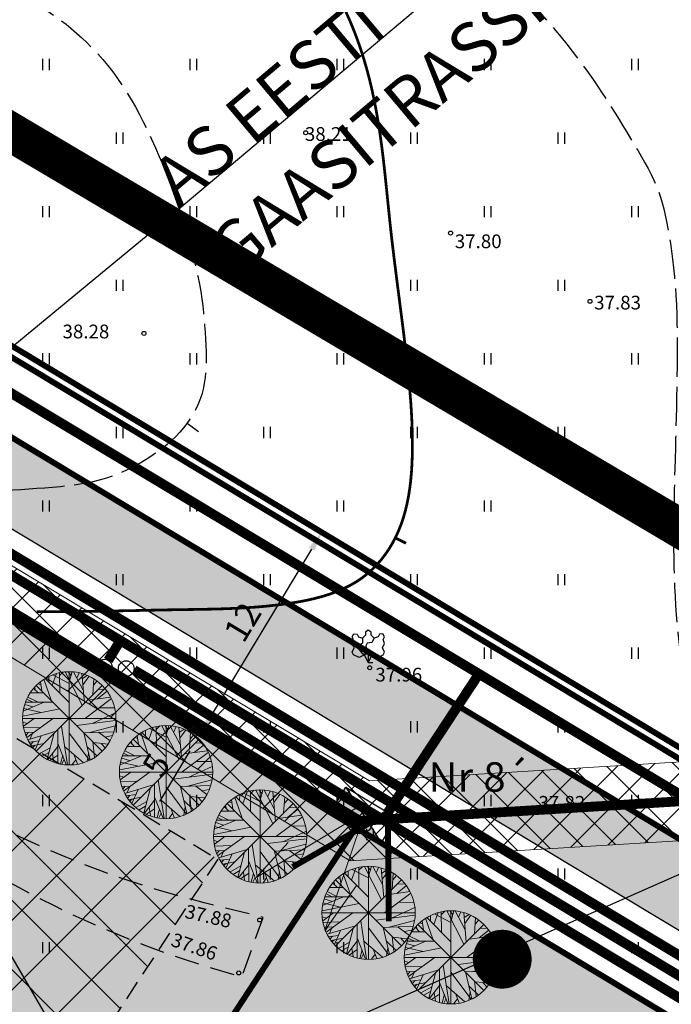
# Model space of a CAD drawing. Extents: x 553846 to 554148, y 6581677 to 6582007.
# Drawn here: x 553956 to 553989, y 6581885 to 6581935 of the extents above; entities that cross this region are included whole.
import ezdxf
from ezdxf.enums import TextEntityAlignment as Align

# ---------------------------------------------------------------- set-up
doc = ezdxf.new("R2010")
doc.units = 0
doc.header["$MEASUREMENT"] = 0
doc.header["$PDMODE"] = 32
doc.header["$PDSIZE"] = 0.2
for name, pattern in [('ACAD_ISO06W100', [36, 24, -3, 0, -3, 0, -3, 0, -3]), ('DASHEDX2', [1.5, 1, -0.5]), ('DASHEDX5', [1.875, 1.25, -0.625]), ('DIVIDE', [1.25, 0.5, -0.25, 0, -0.25, 0, -0.25]), ('VARJUALUNE', [2.5, 2, -0.5])]:
    doc.linetypes.add(name, pattern=pattern)
doc.layers.get('0').update_dxf_attribs({"linetype": 'CONTINUOUS'})
doc.layers.get('Defpoints').update_dxf_attribs({"linetype": 'CONTINUOUS'})
for name, color, linetype, lineweight in [('-0-HOO', 7, 'CONTINUOUS', 0), ('K-ha-murukivi2', 92, 'CONTINUOUS', 5), ('KRUNDI PIIR', 1, 'CONTINUOUS', 70), ('PLANEERITAVAALAPIIR', 250, 'ACAD_ISO06W100', 80)]:
    doc.layers.add(name, color=color, linetype=linetype, lineweight=lineweight)
for name, color, linetype in [('-K1', 190, 'CONTINUOUS'), ('-VI', 172, 'CONTINUOUS'), ('0-mõõt', 7, 'CONTINUOUS'), ('0-TEEHATCH', 7, 'CONTINUOUS'), ('0elamumaa', 2, 'CONTINUOUS'), ('_Tee', 253, 'CONTINUOUS'), ('A4VS', 7, 'CONTINUOUS'), ('ASFBET', 7, 'DASHEDX5'), ('ehkeeluviirutus', 177, 'DASHEDX2'), ('ELEKTRIKILP', 5, 'CONTINUOUS'), ('HALJASTUS', 3, 'CONTINUOUS'), ('HORISONTAALID', 250, 'CONTINUOUS'), ('K-PR-elekter', 5, 'W1_KPR-lüh'), ('KINNISTU', 46, 'CONTINUOUS'), ('KORGUSED', 250, 'CONTINUOUS'), ('KRUNDIPIIR', 1, 'CONTINUOUS'), ('MÕÕDUD', 7, 'CONTINUOUS'), ('PIIRID', 36, 'CONTINUOUS'), ('PROJDRENAAZ', 3, 'PRDRENAAZ'), ('PUUD', 7, 'CONTINUOUS'), ('SERVITUUT', 24, 'CONTINUOUS'), ('STRASS', 6, 'CONTINUOUS'), ('veka Ks', 1, 'KANALISATSIOON_sadevesi')]:
    doc.layers.add(name, color=color, linetype=linetype)
doc.styles.add('ARIAL', font='ARIAL.TTF')
doc.styles.add('KPR-jooned', font='romand.shx')
doc.styles.add('ROMANC', font='ARIAL.TTF', dxfattribs={"height": 0.7})
doc.styles.add('S', font='simplex', dxfattribs={"width": 0.8})
doc.styles.add('SS', font='swisse.ttf', dxfattribs={"width": 0.8})
doc.styles.get("Standard").update_dxf_attribs({"font": 'ARIAL.TTF'})
doc.styles.add('style1', font='swiss.ttf', dxfattribs={"width": 0.8})
doc.linetypes.add('KANAL1', pattern='A,20,-5.08,["K1",S,S=2.54,R=0,X=-2.54,Y=-1.27],-5.08', length=30.16)
doc.linetypes.add('KANALISATSIOON_sadevesi', pattern='A,12.7,-5.08,["Ks",ARIAL,S=2.54,R=0,X=-2.54,Y=-1.27],-5.08', length=22.86)
doc.linetypes.add('PRDRENAAZ', pattern='A,10,-0.3,["D1",ROMANC,S=1,R=0,X=0,Y=-0.5],-3', length=13.3)
doc.linetypes.add('SIDE_LINE', pattern='A,0.9,-0.2,["/",SS,S=0.1,R=0,X=-0.1,Y=-0.05],-0.1', length=1.2)
doc.linetypes.add('TRACKS', pattern='A,0.15,[130,ltypeshp.shx,S=0.25,R=0,X=0,Y=0],0.15', length=0.3)
doc.linetypes.add('VESI', pattern='A,20,-5.08,["V1",S,S=2.54,R=0,X=-2.54,Y=-1.27],-5.08', length=30.16)
doc.linetypes.add('W1_KPR-lüh', pattern='A,4,-1.25,["W1",KPR-jooned,S=1,R=0,X=-0.95,Y=-0.5],-1.25', length=6.5)
doc.dimstyles.new('Mõõt', dxfattribs={"dimscale": 0.5, "dimtxt": 2.5, "dimasz": 2, "dimexe": 1.25, "dimexo": 0.625, "dimtad": 1, "dimdec": 0, "dimtxsty": 'style1', "dimcen": 2.5, "dimse1": 1, "dimse2": 1, "dimadec": 0, "dimazin": 0, "dimtfac": 1, "dimtdec": 0, "dimtmove": 0, "dimatfit": 3, "dimfxl": 1, "dimarcsym": 0})

# ---------------------------------------------------------------- blocks, each defined once
blk = doc.blocks.new('HEIN')
at = {"linetype": 'Continuous'}
for p, q in [((-0.234, 0.38), (-0.234, -0.381)), ((0.221, 0.38), (0.221, -0.381))]:
    blk.add_line(p, q, dxfattribs=at)
blk = doc.blocks.new('PL3')
for p, q in [((0, 0), (-0.198, 0.39)), ((0, 0.437), (0, 0)), ((0, 0), (0.198, 0.389)), ((0, 0), (0.23, 0))]:
    blk.add_line(p, q)
for points in [[(0.298, 1.239), (0.15, 1.387), (0.15, 1.537), (0, 1.637), (-0.15, 1.537), (-0.15, 1.387), (-0.3, 1.237), (-0.3, 0.987), (-0.5, 0.837), (-0.5, 0.687), (-0.3, 0.437), (0.105, 0.437)], [(-0.121, 0.428), (-0.465, 0.254), (-0.757, 0.386), (-0.825, 0.52), (-0.714, 0.744), (-0.828, 0.967), (-0.762, 1.169), (-0.83, 1.302), (-0.741, 1.459), (-0.562, 1.438), (-0.494, 1.305), (-0.297, 1.24)]]:
    blk.add_lwpolyline(points)
blk.add_lwpolyline([(0.825, 0.519), (0.715, 0.743), (0.829, 0.966), (0.763, 1.168), (0.831, 1.301), (0.743, 1.459), (0.564, 1.438), (0.496, 1.304), (0.294, 1.238), (0.181, 1.016), (-0.066, 0.973), (-0.134, 0.839), (-0.069, 0.525), (0.466, 0.253), (0.757, 0.385)], close=True)
blk = doc.blocks.new('*D40')
at = {"layer": 'Defpoints', "color": 0, "lineweight": -3, "ltscale": 2}
for p in [(553971.568, 6581908.836), (553971.568, 6581908.836), (553965.382, 6581898.553)]:
    blk.add_point(p, dxfattribs=at)
at = {"layer": 'MÕÕDUD', "color": 0, "lineweight": -2, "ltscale": 2}
blk.add_line((553965.898, 6581899.41), (553971.053, 6581907.979), dxfattribs=at)
at = {"layer": 'MÕÕDUD', "color": 0, "lineweight": -3, "ltscale": 2}
for points in [[(553970.91, 6581908.065), (553971.195, 6581907.893), (553971.568, 6581908.836)], [(553965.755, 6581899.496), (553966.041, 6581899.324), (553965.382, 6581898.553)]]:
    blk.add_solid(points, dxfattribs=at)
at = {"layer": 'MÕÕDUD', "color": 0, "lineweight": -3, "ltscale": 2, "insert": (553967.672, 6581904.178), "char_height": 1.25, "attachment_point": 5, "rotation": 58.9698, "style": 'style1'}
blk.add_mtext('12', dxfattribs=at)
blk = doc.blocks.new('*D45')
at = {"layer": 'Defpoints', "color": 0, "lineweight": -3, "ltscale": 2}
for p in [(553965.382, 6581898.553), (553965.382, 6581898.553), (553962.805, 6581894.269)]:
    blk.add_point(p, dxfattribs=at)
at = {"layer": 'MÕÕDUD', "color": 0, "lineweight": -2, "ltscale": 2}
blk.add_line((553963.32, 6581895.126), (553964.867, 6581897.697), dxfattribs=at)
at = {"layer": 'MÕÕDUD', "color": 0, "lineweight": -3, "ltscale": 2}
for points in [[(553964.724, 6581897.782), (553965.01, 6581897.611), (553965.382, 6581898.553)], [(553963.177, 6581895.212), (553963.463, 6581895.04), (553962.805, 6581894.269)]]:
    blk.add_solid(points, dxfattribs=at)
at = {"layer": 'MÕÕDUD', "color": 0, "lineweight": -3, "ltscale": 2, "insert": (553963.275, 6581896.903), "char_height": 1.25, "attachment_point": 5, "rotation": 58.9698, "style": 'style1'}
blk.add_mtext('5', dxfattribs=at)
blk = doc.blocks.new('Tree - deciduous plan')
for p, q in [((-31.2008, 51.1035), (-0.2149, 20.1818)), ((-26.4472, 46.5894), (-26.2712, 53.8116)), ((-22.0458, 42.0753), (-16.5881, 57.6486)), ((-21.1656, 55.8436), (-0.0388, 45.0094)), ((-12.5388, 54.9406), (-7.9613, 59.4546)), ((-12.3627, 32.1443), (-12.5388, 58.7776)), ((-5.3205, 59.6806), (16.5105, 16.7963)), ((2.426, 54.9406), (-1.4472, 59.9056)), ((0, 59.9996), (0, -60)), ((0.4894, 48.6208), (3.6584, 59.6806)), ((18.2711, 35.5298), (5.419, 59.6806)), ((9.8203, 51.5549), (12.8133, 58.5516)), ((19.6795, 19.5047), (16.3344, 57.6486)), ((17.0387, 51.1035), (23.2006, 55.1666)), ((17.7429, 43.6552), (25.4894, 54.2636)), ((31.6513, 50.8778), (30.2429, 30.5643)), ((-45.8134, 38.2383), (-40.5318, 33.0471)), ((-43.8768, 36.4326), (-44.405, 40.2696)), ((42, 42), (-42, -42)), ((42, -42), (-42, 42)), ((-40.1797, 44.558), (-36.4825, 43.2038)), ((-37.0107, 47.0408), (-35.25, 35.5298)), ((-32.6092, 50.4264), (-23.2782, 23.5674)), ((31.1232, 42.5267), (35.8767, 48.1693)), ((-53.2078, 27.4044), (-40.1797, 20.859)), ((-49.8627, 32.8214), (-32.7853, 32.8214)), ((54.3626, 25.3731), (20.9119, 0.3198)), ((23.3767, 23.3417), (53.3063, 27.4044)), ((36.2288, 25.1474), (48.9049, 35.0784)), ((37.1091, 37.1098), (46.6161, 37.5612)), ((-32.2571, 20.6333), (-59.1937, 9.348)), ((-58.6656, 12.7336), (-35.9543, 7.5424)), ((-57.081, 17.9248), (-47.0458, 14.7649)), ((-56.0247, 20.859), (-20.8134, 20.859)), ((-54.7923, 24.4702), (-47.75, 21.0847)), ((38.5175, 13.4107), (58.2359, 13.6364)), ((-59.7219, 2.8025), (-12.0106, 12.0565)), ((-54.6162, -24.7335), (-20.2853, 0.0941)), ((29.3626, -6.6771), (59.4682, 7.091)), ((-60, 0), (60, 0)), ((-59.7219, -4.8714), (-54.2641, -6.6771)), ((-45.2853, -0.1316), (-59.0177, -10.0627)), ((-58.4895, -12.3197), (-36.4825, -11.6426)), ((-10.074, -10.0627), (-2.5036, -59.7178)), ((9.2922, -9.1598), (59.6443, -2.8401)), ((26.3697, -18.4138), (58.9401, -9.8369)), ((-57.081, -18.4138), (-45.2853, -17.9624)), ((-52.6797, -18.188), (-55.4966, -22.0251)), ((-53.2078, -27.442), (-16.7641, -16.6081)), ((-47.2219, -19.3166), (-50.2148, -26.3135)), ((-35.9543, -22.4765), (-44.0529, -40.5329)), ((-19.9331, -20.2194), (-28.5599, -52.721)), ((-14.8275, -15.0282), (-14.6515, -57.6865)), ((-0.0388, -19.0909), (25.8415, -53.8495)), ((18.6232, -18.6394), (26.7218, -53.3981)), ((18.7992, -18.6394), (57.3556, -17.2853)), ((38.1654, -18.188), (52.426, -29.0219)), ((45.9119, -24.0564), (55.595, -22.2508)), ((-38.9472, -29.0219), (-51.4472, -30.6018)), ((-46.5177, -30.1504), (-49.5106, -33.536)), ((-32.4331, -32.4075), (-48.1021, -35.5674)), ((-43.7008, -34.6645), (-46.6937, -37.373)), ((-24.6867, -37.8244), (-38.7712, -45.7241)), ((-14.6515, -36.2445), (-27.6797, -52.9467)), ((-14.6515, -32.1818), (-3.912, -59.4922)), ((-6.2008, -36.2445), (17.919, -57.0094)), ((22.8485, -36.4702), (35.3485, -48.4326)), ((30.419, -30.1504), (32.3556, -50.0125)), ((31.4753, -31.279), (49.6091, -33.3103)), ((41.5105, -32.6332), (46.088, -38.0501)), ((-26.2712, -43.9185), (-34.7219, -48.6583)), ((-14.6515, -47.3041), (-25.0388, -54.3009)), ((-21.5177, -45.4984), (-19.9331, -56.1065)), ((-8.4895, -47.5298), (-11.4825, -58.5893)), ((5.9471, -46.6269), (10.5246, -58.5893)), ((24.7852, -44.8213), (23.0246, -54.978)), ((-6.3768, -52.721), (-9.3698, -58.815)), ((8.4119, -53.1724), (3.8344, -59.4922))]:
    blk.add_line(p, q)
blk.add_circle((0, 0), 60)

msp = doc.modelspace()

# ---------------------------------------------------------------- hatches: boundary and pattern name
at = {"layer": '-0-HOO', "lineweight": -3}
h = msp.add_hatch(dxfattribs=at)
h.set_pattern_fill('ANSI37', color=242, scale=10, style=0)
h.set_pattern_definition([(45, (0, 0), (-0.88388347648, 0.88388347648), []), (135, (0, 0), (-0.88388347648, -0.88388347648), [])])
h.paths.add_polyline_path([(553908.158, 6581970.433), (553932.229, 6581921.299), (553974.004, 6581896.167), (554000.204, 6581897.771), (554027.784, 6581875.89), (554006.642, 6581843.915), (554010.817, 6581841.652), (554008.758, 6581838.203), (554000.898, 6581842.479), (554022.424, 6581875.036), (553998.919, 6581893.685), (553973.008, 6581892.099), (553929.149, 6581918.439), (553904.942, 6581968.055)])
at = {"layer": '0elamumaa'}
h = msp.add_hatch(color=256, dxfattribs=at)
h.paths.add_polyline_path([(553939.92, 6581913.871), (553973.3, 6581893.79), (553931.977, 6581830.639), (553905.036, 6581844.057), (553898.287, 6581856.544)])
h.paths.add_polyline_path([(554011.203, 6581870.988), (554015.405, 6581862.626), (553978.942, 6581807.248), (553931.977, 6581830.639), (553973.3, 6581893.79)])
h.paths.add_polyline_path([(554008.765, 6581838.214), (554089.1, 6581794.3), (554081.43, 6581778.99), (554068.209, 6581762.79), (553986.153, 6581803.657)])
h.paths.add_polyline_path([(554028.679, 6581868.648), (554103.73, 6581823.504), (554089.1, 6581794.3), (554008.765, 6581838.214)])
at = {"layer": '_Tee', "lineweight": -3, "ltscale": 0.2}
h = msp.add_hatch(color=256, dxfattribs=at)
edge = h.paths.add_edge_path()
edge.add_line((554016.299, 6581877.259), (553904.539, 6581944.335))
edge.add_line((553904.539, 6581944.335), (553901.7, 6581941.43))
edge.add_line((553901.7, 6581941.43), (553911.669, 6581935.534))
edge.add_line((553911.669, 6581935.534), (553941.982, 6581917.298))
edge.add_line((553941.982, 6581917.298), (554013.319, 6581874.384))
edge.add_arc((554021.016, 6581870.581), 8.585, 153.7053, 247.9941)
edge.add_line((554017.799, 6581862.621), (554003.849, 6581841.435))
edge.add_line((554003.849, 6581841.435), (554007.109, 6581839.289))
edge.add_line((554007.109, 6581839.289), (554022.363, 6581862.565))
edge.add_arc((554020.174, 6581870.26), 8, 285.8797, 478.9698)
at = {"layer": 'ehkeeluviirutus'}
h = msp.add_hatch(dxfattribs=at)
h.set_pattern_fill('ANSI37', color=256, scale=20, style=0)
h.set_pattern_definition([(45, (0, 0), (-1.767766953, 1.767766953), []), (135, (0, 0), (-1.767766953, -1.767766953), [])])
h.paths.add_polyline_path([(553941.901, 6581906.844), (553966.273, 6581892.183), (553941.376, 6581854.135), (553913.37, 6581883.31), (553941.901, 6581906.844)])
h.paths.add_polyline_path([(554002.482, 6581852.091), (553984.821, 6581825.268), (553946.822, 6581844.194), (553966.251, 6581873.887)])
at = {"layer": 'ELEKTRIKILP', "lineweight": -3, "ltscale": 2}
msp.add_hatch(color=256, dxfattribs=at).paths.add_polyline_path([(553972.788, 6581895.849), (553974.585, 6581893.017), (553972.014, 6581894.564)])
at = {"layer": 'K-PR-elekter', "linetype": 'ByBlock'}
h = msp.add_hatch(color=256, dxfattribs=at)
edge = h.paths.add_edge_path()
edge.add_arc((553973.506, 6581894.133), 0.661, 0, 360)

# ---------------------------------------------------------------- linework, layer by layer
at = {"layer": '-0-HOO', "color": 242, "ltscale": 10}
msp.add_lwpolyline([(553908.158, 6581970.433), (553932.229, 6581921.299), (553974.004, 6581896.167), (554000.204, 6581897.771), (554000.204, 6581897.771), (554027.784, 6581875.89), (554006.642, 6581843.915), (554010.817, 6581841.652), (554008.758, 6581838.203), (554000.898, 6581842.479), (554022.424, 6581875.036), (553998.919, 6581893.685), (553973.008, 6581892.099), (553929.149, 6581918.439), (553904.942, 6581968.055)], close=True, dxfattribs=at)
at = {"layer": '-K1', "linetype": 'KANAL1', "ltscale": 0.5, "const_width": 0.5, "flags": 128}
msp.add_lwpolyline([(553962, 6581901.825), (554019.268, 6581867.374)], dxfattribs=at)
at = {"layer": '-K1', "linetype": 'KANAL1', "lineweight": -3, "ltscale": 0.5, "const_width": 0.5}
msp.add_lwpolyline([(553961.134, 6581901.109), (553961.399, 6581901.548)], dxfattribs=at)
at = {"layer": '-K1', "lineweight": -3, "ltscale": 0.2}
msp.add_circle((553961.605, 6581901.891), 0.4, dxfattribs=at)
at = {"layer": '-VI', "linetype": 'VESI', "ltscale": 0.5, "const_width": 0.5, "flags": 128}
msp.add_lwpolyline([(553893.18, 6581949.865), (553897.836, 6581943.382), (553900.316, 6581939.928), (554020.64, 6581867.716)], dxfattribs=at)
at = {"layer": '-VI', "linetype": 'VESI', "lineweight": -3, "ltscale": 0.5, "const_width": 0.5, "flags": 128}
msp.add_lwpolyline([(553960.69, 6581902.31), (553961.264, 6581903.264)], dxfattribs=at)
at = {"layer": '-VI', "lineweight": -3, "ltscale": 0.2}
msp.add_circle((553960.484, 6581901.967), 0.4, dxfattribs=at)
at = {"layer": '0-mõõt', "const_width": 1.5, "flags": 128}
msp.add_lwpolyline([(553981.302, 6581886.569, 1), (553980.214, 6581887.601, 1)], format="xyb", close=True, dxfattribs=at)
at = {"layer": '0-TEEHATCH', "color": 252}
msp.add_lwpolyline([(554016.299, 6581877.259), (553904.539, 6581944.335), (553898.053, 6581953.365), (553894.804, 6581951.031), (553901.7, 6581941.43), (553911.669, 6581935.534), (553941.982, 6581917.298), (554013.319, 6581874.384, 0.436311), (554017.799, 6581862.621), (554003.849, 6581841.435), (554007.109, 6581839.289), (554022.363, 6581862.565, 1.121293), (554016.299, 6581877.259)], format="xyb", dxfattribs=at)
at = {"layer": 'A4VS'}
for points in [[(553958.939, 6581902.429), (553954.684, 6581900.201), (553954.969, 6581904.818)], [(553987.369, 6581884.954), (553983.114, 6581882.726), (553983.399, 6581887.342)]]:
    msp.add_solid(points, dxfattribs=at)
at = {"layer": 'ASFBET', "lineweight": -3, "flags": 128}
msp.add_lwpolyline([(553894.819, 6581955.147), (553900.393, 6581946.741, 0.126501), (553903.944, 6581943.696, 0.080861), (553907.472, 6581942.417, -0.171632), (553912.802, 6581939.511, -0.042209), (553920.952, 6581927.209), (553935.301, 6581908.66, 0.085822), (553952.626, 6581892.804, 0.075899), (553967.495, 6581886.192), (553968.578, 6581889.215), (553965.575, 6581889.963, -0.066321), (553953.267, 6581894.832, -0.064875), (553948.571, 6581898.319, -0.018372), (553937.413, 6581909.923, -0.031063), (553922.64, 6581928.687, -0.013491), (553915.294, 6581939.951, 0.204102), (553909.88, 6581943.794, -0.16396), (553901.314, 6581948.924, -0.128303), (553901.314, 6581948.924, 1.991431)], format="xyb", dxfattribs=at)
at = {"layer": 'ehkeeluviirutus'}
msp.add_lwpolyline([(553941.901, 6581906.844), (553966.273, 6581892.183), (553941.376, 6581854.135), (553913.37, 6581883.31), (553941.901, 6581906.844)], close=True, dxfattribs=at)
at = {"layer": 'ELEKTRIKILP', "linetype": 'ByBlock'}
for p, q in [((553972.014, 6581894.564), (553972.788, 6581895.849)), ((553972.788, 6581895.849), (553975.358, 6581894.302)), ((553974.585, 6581893.017), (553972.014, 6581894.564)), ((553975.358, 6581894.302), (553974.585, 6581893.017))]:
    msp.add_line(p, q, dxfattribs=at)
at = {"layer": 'ELEKTRIKILP', "lineweight": -3, "ltscale": 2}
msp.add_lwpolyline([(553972.788, 6581895.849), (553974.585, 6581893.017), (553972.014, 6581894.564)], close=True, dxfattribs=at)
at = {"layer": 'HORISONTAALID', "lineweight": -3}
msp.add_line((553964.708, 6581914.4), (553965.291, 6581913.969), dxfattribs=at)
at = {"layer": 'HORISONTAALID', "linetype": 'VARJUALUNE', "lineweight": -3, "flags": 128}
msp.add_lwpolyline([(553917.141, 6581936.992), (553917.177, 6581937.765), (553917.232, 6581938.457), (553917.303, 6581939.076), (553917.387, 6581939.63), (553917.484, 6581940.127), (553917.59, 6581940.577), (553917.703, 6581940.987), (553917.821, 6581941.367), (553917.942, 6581941.722), (553918.069, 6581942.057), (553918.203, 6581942.372), (553918.347, 6581942.67), (553918.503, 6581942.951), (553918.674, 6581943.219), (553918.862, 6581943.474), (553919.069, 6581943.718), (553919.297, 6581943.953), (553919.545, 6581944.179), (553919.809, 6581944.394), (553920.088, 6581944.599), (553920.378, 6581944.793), (553920.678, 6581944.976), (553920.984, 6581945.147), (553921.295, 6581945.306), (553921.608, 6581945.452), (553921.922, 6581945.586), (553922.238, 6581945.71), (553922.553, 6581945.823), (553922.869, 6581945.928), (553923.184, 6581946.024), (553923.498, 6581946.113), (553923.811, 6581946.196), (553924.123, 6581946.273), (553924.436, 6581946.348), (553924.752, 6581946.42), (553925.074, 6581946.494), (553925.406, 6581946.57), (553925.749, 6581946.651), (553926.107, 6581946.738), (553926.482, 6581946.835), (553926.877, 6581946.942), (553927.288, 6581947.059), (553927.712, 6581947.186), (553928.147, 6581947.321), (553928.589, 6581947.465), (553929.036, 6581947.616), (553929.483, 6581947.774), (553929.928, 6581947.938), (553930.368, 6581948.108), (553930.801, 6581948.282), (553931.228, 6581948.462), (553931.648, 6581948.647), (553932.059, 6581948.836), (553932.462, 6581949.029), (553932.855, 6581949.227), (553933.238, 6581949.428), (553933.61, 6581949.634), (553933.974, 6581949.843), (553934.331, 6581950.056), (553934.684, 6581950.275), (553935.036, 6581950.499), (553935.388, 6581950.729), (553935.743, 6581950.966), (553936.102, 6581951.209), (553936.469, 6581951.459), (553936.841, 6581951.715), (553937.217, 6581951.976), (553937.595, 6581952.24), (553937.975, 6581952.505), (553938.353, 6581952.772), (553938.73, 6581953.037), (553939.102, 6581953.3), (553939.47, 6581953.559), (553939.832, 6581953.815), (553940.188, 6581954.067), (553940.54, 6581954.316), (553940.885, 6581954.561), (553941.226, 6581954.802), (553941.56, 6581955.04), (553941.89, 6581955.274), (553942.214, 6581955.504), (553942.535, 6581955.731), (553942.855, 6581955.954), (553943.177, 6581956.174), (553943.502, 6581956.39), (553943.833, 6581956.602), (553944.172, 6581956.811), (553944.522, 6581957.016), (553944.884, 6581957.217), (553945.257, 6581957.414), (553945.64, 6581957.605), (553946.032, 6581957.79), (553946.431, 6581957.968), (553946.836, 6581958.137), (553947.245, 6581958.298), (553947.658, 6581958.448), (553948.072, 6581958.588), (553948.488, 6581958.716), (553948.904, 6581958.833), (553949.32, 6581958.937), (553949.735, 6581959.029), (553950.148, 6581959.107), (553950.559, 6581959.172), (553950.968, 6581959.222), (553951.372, 6581959.259), (553951.775, 6581959.28), (553952.176, 6581959.286), (553952.577, 6581959.276), (553952.978, 6581959.249), (553953.382, 6581959.206), (553953.789, 6581959.146), (553954.2, 6581959.068), (553954.616, 6581958.972), (553955.039, 6581958.859), (553955.467, 6581958.731), (553955.901, 6581958.589), (553956.341, 6581958.434), (553956.789, 6581958.267), (553957.242, 6581958.091), (553957.703, 6581957.906), (553958.171, 6581957.714), (553958.642, 6581957.516), (553959.114, 6581957.313), (553959.583, 6581957.105), (553960.046, 6581956.896), (553960.499, 6581956.684), (553960.938, 6581956.472), (553961.362, 6581956.261), (553961.766, 6581956.051), (553962.155, 6581955.84), (553962.531, 6581955.624), (553962.9, 6581955.402), (553963.266, 6581955.17), (553963.632, 6581954.925), (553964.002, 6581954.663), (553964.381, 6581954.384), (553964.772, 6581954.083), (553965.173, 6581953.763), (553965.581, 6581953.426), (553965.995, 6581953.075), (553966.411, 6581952.712), (553966.828, 6581952.339), (553967.243, 6581951.96), (553967.652, 6581951.577), (553968.055, 6581951.191), (553968.451, 6581950.805), (553968.84, 6581950.418), (553969.223, 6581950.031), (553969.599, 6581949.645), (553969.969, 6581949.261), (553970.333, 6581948.878), (553970.691, 6581948.499), (553971.044, 6581948.124), (553971.394, 6581947.75), (553971.741, 6581947.378), (553972.087, 6581947.007), (553972.434, 6581946.634), (553972.784, 6581946.259), (553973.138, 6581945.881), (553973.498, 6581945.499), (553973.864, 6581945.112), (553974.236, 6581944.72), (553974.611, 6581944.324), (553974.988, 6581943.924), (553975.365, 6581943.522), (553975.741, 6581943.118), (553976.112, 6581942.712), (553976.479, 6581942.305), (553976.838, 6581941.899), (553977.189, 6581941.496), (553977.531, 6581941.097), (553977.862, 6581940.706), (553978.184, 6581940.325), (553978.493, 6581939.956), (553978.789, 6581939.603), (553979.072, 6581939.267), (553979.341, 6581938.949), (553979.598, 6581938.649), (553979.847, 6581938.363), (553980.088, 6581938.088), (553980.327, 6581937.822), (553980.564, 6581937.56), (553980.803, 6581937.301), (553981.047, 6581937.041), (553981.297, 6581936.777), (553981.554, 6581936.509), (553981.816, 6581936.235), (553982.084, 6581935.954), (553982.357, 6581935.665), (553982.633, 6581935.367), (553982.913, 6581935.058), (553983.195, 6581934.737), (553983.479, 6581934.405), (553983.763, 6581934.062), (553984.045, 6581933.71), (553984.325, 6581933.353), (553984.6, 6581932.993), (553984.869, 6581932.631), (553985.13, 6581932.269), (553985.382, 6581931.911), (553985.624, 6581931.558), (553985.856, 6581931.211), (553986.079, 6581930.868), (553986.294, 6581930.53), (553986.504, 6581930.196), (553986.708, 6581929.867), (553986.908, 6581929.542), (553987.105, 6581929.221), (553987.3, 6581928.903), (553987.491, 6581928.589), (553987.677, 6581928.279), (553987.857, 6581927.972), (553988.029, 6581927.669), (553988.191, 6581927.37), (553988.341, 6581927.074), (553988.479, 6581926.782), (553988.603, 6581926.493), (553988.714, 6581926.205), (553988.813, 6581925.914), (553988.903, 6581925.618), (553988.984, 6581925.314), (553989.059, 6581924.999), (553989.129, 6581924.67), (553989.195, 6581924.324), (553989.26, 6581923.958), (553989.321, 6581923.574), (553989.38, 6581923.171), (553989.435, 6581922.751), (553989.485, 6581922.315), (553989.53, 6581921.863), (553989.569, 6581921.397), (553989.602, 6581920.917), (553989.627, 6581920.425), (553989.646, 6581919.922), (553989.659, 6581919.409), (553989.667, 6581918.89), (553989.67, 6581918.365), (553989.67, 6581917.836), (553989.666, 6581917.306), (553989.66, 6581916.775), (553989.652, 6581916.246), (553989.642, 6581915.719), (553989.631, 6581915.194), (553989.619, 6581914.67), (553989.606, 6581914.148), (553989.592, 6581913.629), (553989.578, 6581913.111), (553989.563, 6581912.594), (553989.549, 6581912.08), (553989.535, 6581911.567), (553989.522, 6581911.056), (553989.51, 6581910.547), (553989.5, 6581910.04), (553989.492, 6581909.535), (553989.487, 6581909.031), (553989.486, 6581908.53), (553989.487, 6581908.03), (553989.493, 6581907.532), (553989.503, 6581907.038), (553989.517, 6581906.548), (553989.536, 6581906.062), (553989.559, 6581905.582), (553989.588, 6581905.107), (553989.621, 6581904.639), (553989.66, 6581904.178), (553989.704, 6581903.722), (553989.752, 6581903.271), (553989.805, 6581902.822), (553989.861, 6581902.374), (553989.921, 6581901.925), (553989.983, 6581901.474), (553990.047, 6581901.019), (553990.113, 6581900.56), (553990.182, 6581900.097), (553990.253, 6581899.634), (553990.328, 6581899.173), (553990.406, 6581898.717), (553990.488, 6581898.268), (553990.575, 6581897.828), (553990.666, 6581897.4), (553990.763, 6581896.986), (553990.865, 6581896.583), (553990.97, 6581896.189), (553991.078, 6581895.801), (553991.187, 6581895.415), (553991.298, 6581895.029), (553991.408, 6581894.64), (553991.518, 6581894.245), (553991.626, 6581893.841), (553991.733, 6581893.43), (553991.84, 6581893.011), (553991.946, 6581892.585), (553992.054, 6581892.154), (553992.163, 6581891.719), (553992.275, 6581891.28), (553992.389, 6581890.838), (553992.507, 6581890.395), (553992.628, 6581889.95), (553992.752, 6581889.504), (553992.878, 6581889.058), (553993.006, 6581888.611), (553993.135, 6581888.165), (553993.265, 6581887.72), (553993.396, 6581887.277), (553993.526, 6581886.835), (553993.658, 6581886.393), (553993.791, 6581885.95), (553993.925, 6581885.503), (553994.063, 6581885.053), (553994.204, 6581884.596), (553994.349, 6581884.131), (553994.499, 6581883.657), (553994.654, 6581883.173), (553994.813, 6581882.68), (553994.974, 6581882.181), (553995.138, 6581881.678), (553995.301, 6581881.173), (553995.462, 6581880.669), (553995.621, 6581880.167), (553995.776, 6581879.67), (553995.926, 6581879.18), (553996.072, 6581878.696), (553996.214, 6581878.216), (553996.355, 6581877.739), (553996.494, 6581877.265), (553996.634, 6581876.79), (553996.775, 6581876.315), (553996.918, 6581875.838), (553997.065, 6581875.357), (553997.215, 6581874.872), (553997.366, 6581874.384), (553997.518, 6581873.892), (553997.671, 6581873.397), (553997.822, 6581872.898), (553997.972, 6581872.395), (553998.118, 6581871.889), (553998.262, 6581871.379), (553998.401, 6581870.865), (553998.538, 6581870.347), (553998.67, 6581869.825), (553998.799, 6581869.298), (553998.924, 6581868.767), (553999.046, 6581868.23), (553999.164, 6581867.689), (553999.278, 6581867.142), (553999.389, 6581866.589), (553999.496, 6581866.032), (553999.599, 6581865.47), (553999.699, 6581864.904), (553999.795, 6581864.333), (553999.888, 6581863.758), (553999.977, 6581863.179), (554000.062, 6581862.597), (554000.142, 6581862.013), (554000.216, 6581861.431), (554000.284, 6581860.851), (554000.343, 6581860.277), (554000.393, 6581859.711), (554000.432, 6581859.155), (554000.46, 6581858.611), (554000.476, 6581858.081), (554000.479, 6581857.563), (554000.471, 6581857.055), (554000.451, 6581856.554), (554000.42, 6581856.059), (554000.379, 6581855.568), (554000.328, 6581855.077), (554000.267, 6581854.585), (554000.197, 6581854.09), (554000.117, 6581853.593), (554000.027, 6581853.095), (553999.926, 6581852.598), (553999.813, 6581852.105), (553999.687, 6581851.615), (553999.548, 6581851.132), (553999.396, 6581850.656), (553999.229, 6581850.188), (553999.05, 6581849.729), (553998.859, 6581849.276), (553998.658, 6581848.829), (553998.449, 6581848.386), (553998.234, 6581847.947), (553998.013, 6581847.51), (553997.789, 6581847.075), (553997.564, 6581846.64), (553997.337, 6581846.206), (553997.11, 6581845.774), (553996.884, 6581845.347), (553996.66, 6581844.926), (553996.439, 6581844.511), (553996.222, 6581844.104), (553996.009, 6581843.707), (553995.801, 6581843.32), (553995.598, 6581842.942), (553995.399, 6581842.57), (553995.203, 6581842.202), (553995.01, 6581841.836), (553994.819, 6581841.469), (553994.63, 6581841.1), (553994.441, 6581840.726), (553994.252, 6581840.345), (553994.063, 6581839.958), (553993.873, 6581839.565), (553993.681, 6581839.168), (553993.488, 6581838.767), (553993.292, 6581838.363), (553993.094, 6581837.958), (553992.892, 6581837.552), (553992.687, 6581837.146), (553992.476, 6581836.741), (553992.257, 6581836.34), (553992.029, 6581835.945), (553991.788, 6581835.557), (553991.534, 6581835.178), (553991.264, 6581834.81), (553990.976, 6581834.455), (553990.669, 6581834.114), (553990.345, 6581833.787), (553990.006, 6581833.474), (553989.655, 6581833.175), (553989.295, 6581832.89), (553988.929, 6581832.618), (553988.559, 6581832.359), (553988.189, 6581832.113), (553987.819, 6581831.88), (553987.451, 6581831.659), (553987.082, 6581831.451), (553986.713, 6581831.256), (553986.342, 6581831.074), (553985.968, 6581830.904), (553985.59, 6581830.747), (553985.208, 6581830.603), (553984.82, 6581830.471), (553984.424, 6581830.352), (553984.017, 6581830.245), (553983.597, 6581830.151), (553983.16, 6581830.067), (553982.704, 6581829.996), (553982.226, 6581829.936), (553981.724, 6581829.887), (553981.196, 6581829.849), (553980.65, 6581829.822), (553980.092, 6581829.807), (553979.532, 6581829.805), (553978.977, 6581829.815), (553978.436, 6581829.838), (553977.916, 6581829.875), (553977.427, 6581829.926), (553976.973, 6581829.991), (553976.552, 6581830.07), (553976.158, 6581830.164), (553975.784, 6581830.272), (553975.426, 6581830.393), (553975.078, 6581830.527), (553974.734, 6581830.675), (553974.388, 6581830.835), (553974.037, 6581831.008), (553973.68, 6581831.193), (553973.322, 6581831.388), (553972.965, 6581831.593), (553972.612, 6581831.805), (553972.265, 6581832.025), (553971.927, 6581832.25), (553971.601, 6581832.481), (553971.288, 6581832.715), (553970.988, 6581832.954), (553970.697, 6581833.199), (553970.413, 6581833.451), (553970.133, 6581833.711), (553969.856, 6581833.98), (553969.578, 6581834.26), (553969.298, 6581834.552), (553969.012, 6581834.856), (553968.723, 6581835.177), (553968.432, 6581835.519), (553968.141, 6581835.885), (553967.853, 6581836.28), (553967.568, 6581836.707), (553967.289, 6581837.169), (553967.017, 6581837.672)], dxfattribs=at)
msp.add_lwpolyline([(553957.045, 6581911.065), (553956.639, 6581911.036), (553956.234, 6581911.008), (553955.833, 6581910.981), (553955.436, 6581910.956), (553955.046, 6581910.934), (553954.664, 6581910.915), (553954.291, 6581910.901), (553953.929, 6581910.891), (553953.579, 6581910.886), (553953.24, 6581910.886), (553952.909, 6581910.891), (553952.584, 6581910.898), (553952.262, 6581910.909), (553951.942, 6581910.921), (553951.621, 6581910.935), (553951.297, 6581910.949), (553950.967, 6581910.964), (553950.633, 6581910.979), (553950.295, 6581910.997), (553949.954, 6581911.017), (553949.61, 6581911.041), (553949.263, 6581911.069), (553948.916, 6581911.103), (553948.567, 6581911.143), (553948.219, 6581911.19), (553947.873, 6581911.245), (553947.529, 6581911.307), (553947.191, 6581911.377), (553946.858, 6581911.456), (553946.534, 6581911.543), (553946.219, 6581911.638), (553945.916, 6581911.743), (553945.624, 6581911.856), (553945.344, 6581911.979), (553945.074, 6581912.11), (553944.812, 6581912.251), (553944.558, 6581912.4), (553944.31, 6581912.559), (553944.066, 6581912.727), (553943.825, 6581912.904), (553943.587, 6581913.09), (553943.351, 6581913.285), (553943.119, 6581913.49), (553942.891, 6581913.705), (553942.669, 6581913.929), (553942.453, 6581914.164), (553942.245, 6581914.409), (553942.045, 6581914.665), (553941.853, 6581914.932), (553941.671, 6581915.21), (553941.499, 6581915.5), (553941.338, 6581915.802), (553941.187, 6581916.117), (553941.048, 6581916.445), (553940.921, 6581916.787), (553940.806, 6581917.143), (553940.703, 6581917.513), (553940.613, 6581917.896), (553940.534, 6581918.291), (553940.467, 6581918.696), (553940.411, 6581919.111), (553940.365, 6581919.533), (553940.329, 6581919.961), (553940.302, 6581920.395), (553940.285, 6581920.832), (553940.276, 6581921.271), (553940.276, 6581921.712), (553940.283, 6581922.154), (553940.298, 6581922.594), (553940.319, 6581923.032), (553940.346, 6581923.467), (553940.38, 6581923.898), (553940.419, 6581924.324), (553940.463, 6581924.744), (553940.513, 6581925.159), (553940.569, 6581925.57), (553940.629, 6581925.976), (553940.696, 6581926.378), (553940.767, 6581926.775), (553940.844, 6581927.169), (553940.927, 6581927.559), (553941.015, 6581927.946), (553941.109, 6581928.329), (553941.21, 6581928.708), (553941.316, 6581929.084), (553941.43, 6581929.456), (553941.55, 6581929.824), (553941.677, 6581930.189), (553941.811, 6581930.55), (553941.953, 6581930.906), (553942.103, 6581931.258), (553942.262, 6581931.604), (553942.43, 6581931.944), (553942.608, 6581932.276), (553942.795, 6581932.601), (553942.993, 6581932.918), (553943.202, 6581933.225), (553943.421, 6581933.524), (553943.652, 6581933.813), (553943.893, 6581934.094), (553944.145, 6581934.365), (553944.408, 6581934.627), (553944.682, 6581934.88), (553944.967, 6581935.124), (553945.263, 6581935.359), (553945.569, 6581935.584), (553945.886, 6581935.797), (553946.213, 6581935.998), (553946.55, 6581936.185), (553946.897, 6581936.357), (553947.253, 6581936.514), (553947.619, 6581936.654), (553947.994, 6581936.775), (553948.376, 6581936.88), (553948.765, 6581936.968), (553949.16, 6581937.041), (553949.56, 6581937.099), (553949.963, 6581937.144), (553950.368, 6581937.175), (553950.774, 6581937.196), (553951.18, 6581937.205), (553951.585, 6581937.202), (553951.988, 6581937.189), (553952.388, 6581937.164), (553952.783, 6581937.127), (553953.172, 6581937.078), (553953.554, 6581937.017), (553953.929, 6581936.944), (553954.295, 6581936.858), (553954.651, 6581936.76), (553954.999, 6581936.651), (553955.337, 6581936.533), (553955.666, 6581936.405), (553955.987, 6581936.269), (553956.298, 6581936.126), (553956.6, 6581935.976), (553956.893, 6581935.821), (553957.179, 6581935.659), (553957.458, 6581935.49), (553957.732, 6581935.313), (553958.003, 6581935.127), (553958.271, 6581934.931), (553958.539, 6581934.724), (553958.807, 6581934.505), (553959.076, 6581934.274), (553959.346, 6581934.03), (553959.615, 6581933.773), (553959.883, 6581933.503), (553960.149, 6581933.221), (553960.41, 6581932.926), (553960.666, 6581932.619), (553960.916, 6581932.299), (553961.16, 6581931.966), (553961.396, 6581931.62), (553961.626, 6581931.262), (553961.85, 6581930.893), (553962.069, 6581930.511), (553962.283, 6581930.118), (553962.492, 6581929.714), (553962.697, 6581929.298), (553962.899, 6581928.872), (553963.096, 6581928.436), (553963.29, 6581927.989), (553963.479, 6581927.535), (553963.663, 6581927.071), (553963.843, 6581926.601), (553964.018, 6581926.124), (553964.188, 6581925.64), (553964.352, 6581925.152), (553964.509, 6581924.661), (553964.659, 6581924.173), (553964.8, 6581923.69), (553964.931, 6581923.216), (553965.05, 6581922.755), (553965.158, 6581922.31), (553965.252, 6581921.885), (553965.332, 6581921.483), (553965.399, 6581921.1), (553965.455, 6581920.735), (553965.501, 6581920.383), (553965.539, 6581920.04), (553965.571, 6581919.705), (553965.597, 6581919.372), (553965.62, 6581919.04), (553965.64, 6581918.704), (553965.657, 6581918.367), (553965.669, 6581918.031), (553965.673, 6581917.697), (553965.668, 6581917.367), (553965.653, 6581917.045), (553965.624, 6581916.73), (553965.581, 6581916.427), (553965.522, 6581916.135), (553965.448, 6581915.856), (553965.357, 6581915.587), (553965.252, 6581915.328), (553965.132, 6581915.079), (553964.999, 6581914.837), (553964.851, 6581914.603), (553964.691, 6581914.375), (553964.517, 6581914.153), (553964.331, 6581913.936), (553964.131, 6581913.723), (553963.917, 6581913.516), (553963.688, 6581913.313), (553963.444, 6581913.115), (553963.185, 6581912.92), (553962.91, 6581912.73), (553962.619, 6581912.543), (553962.313, 6581912.362), (553961.992, 6581912.188), (553961.659, 6581912.023), (553961.314, 6581911.869), (553960.958, 6581911.728), (553960.593, 6581911.601), (553960.22, 6581911.491), (553959.839, 6581911.398), (553959.451, 6581911.321), (553959.059, 6581911.258), (553958.661, 6581911.205), (553958.261, 6581911.162), (553957.857, 6581911.126), (553957.452, 6581911.095)], close=True, dxfattribs=at)
at = {"layer": 'HORISONTAALID', "lineweight": -3, "const_width": 0.14}
for points in [[(553957.045, 6581904.794), (553958.127, 6581904.796), (553959.114, 6581904.803), (553960.013, 6581904.814), (553960.833, 6581904.827), (553961.582, 6581904.841), (553962.267, 6581904.855), (553962.898, 6581904.869), (553963.481, 6581904.881), (553964.025, 6581904.891), (553964.536, 6581904.899), (553965.02, 6581904.906), (553965.483, 6581904.914), (553965.931, 6581904.923), (553966.37, 6581904.934), (553966.807, 6581904.949), (553967.246, 6581904.968), (553967.693, 6581904.993), (553968.145, 6581905.023), (553968.601, 6581905.061), (553969.056, 6581905.106), (553969.507, 6581905.159), (553969.951, 6581905.221), (553970.386, 6581905.293), (553970.807, 6581905.375), (553971.213, 6581905.467), (553971.602, 6581905.572), (553971.975, 6581905.689), (553972.332, 6581905.82), (553972.672, 6581905.965), (553972.996, 6581906.126), (553973.303, 6581906.303), (553973.595, 6581906.497), (553973.869, 6581906.709), (553974.128, 6581906.938), (553974.37, 6581907.183), (553974.596, 6581907.443), (553974.806, 6581907.717), (553974.999, 6581908.002), (553975.176, 6581908.3), (553975.337, 6581908.607), (553975.481, 6581908.924), (553975.61, 6581909.25), (553975.723, 6581909.586), (553975.823, 6581909.933), (553975.909, 6581910.29), (553975.982, 6581910.659), (553976.042, 6581911.04), (553976.091, 6581911.433), (553976.13, 6581911.838), (553976.157, 6581912.256), (553976.175, 6581912.686), (553976.183, 6581913.127), (553976.183, 6581913.578), (553976.173, 6581914.041), (553976.155, 6581914.513), (553976.13, 6581914.994), (553976.098, 6581915.485), (553976.058, 6581915.986), (553976.012, 6581916.497), (553975.961, 6581917.019), (553975.904, 6581917.554), (553975.842, 6581918.1), (553975.775, 6581918.66), (553975.704, 6581919.233), (553975.63, 6581919.821), (553975.553, 6581920.419), (553975.475, 6581921.024), (553975.397, 6581921.633), (553975.32, 6581922.243), (553975.244, 6581922.848), (553975.172, 6581923.446), (553975.104, 6581924.034), (553975.041, 6581924.607), (553974.983, 6581925.168), (553974.927, 6581925.717), (553974.872, 6581926.257), (553974.817, 6581926.789), (553974.761, 6581927.313), (553974.703, 6581927.833), (553974.64, 6581928.35), (553974.572, 6581928.864), (553974.497, 6581929.377), (553974.415, 6581929.888), (553974.325, 6581930.397), (553974.226, 6581930.904), (553974.117, 6581931.409), (553973.997, 6581931.913), (553973.865, 6581932.415), (553973.721, 6581932.915), (553973.563, 6581933.412), (553973.392, 6581933.908), (553973.205, 6581934.401), (553973.003, 6581934.891), (553972.785, 6581935.379)], [(553975.309, 6581908.555), (553975.859, 6581908.278)]]:
    msp.add_lwpolyline(points, dxfattribs=at)
at = {"layer": 'K-PR-elekter', "linetype": 'Continuous', "lineweight": 15}
for p, q in [((553972.873, 6581894.047), (553968.225, 6581891.247)), ((553973.471, 6581893.687), (553971.726, 6581888.543)), ((553968.225, 6581891.247), (553969.855, 6581893.033)), ((553971.726, 6581888.543), (553973.332, 6581890.848))]:
    msp.add_line(p, q, dxfattribs=at)
at = {"layer": 'K-PR-elekter', "linetype": 'DIVIDE', "ltscale": 10}
msp.add_lwpolyline([(553906.55, 6581969.244, 0.5, 0.5, 0), (553930.692, 6581919.889, 0.5, 0.5, 0), (553973.506, 6581894.133, 0.5, 0.5, 0), (553999.562, 6581895.728, 0, 0, 0)], format="xyseb", dxfattribs=at)
at = {"layer": 'K-PR-elekter', "linetype": 'ByBlock'}
msp.add_circle((553973.506, 6581894.133), 0.661, dxfattribs=at)
at = {"layer": 'KINNISTU', "lineweight": -3, "const_width": 0.3}
msp.add_lwpolyline([(553906.271, 6581947.534), (554079.702, 6581843.202), (554105.065, 6581827.95), (554104.328, 6581825.814), (554081.008, 6581779.263), (554068.075, 6581763.416), (554041.583, 6581776.608), (553905.395, 6581844.437), (553858.828, 6581930.611), (553877.273, 6581933.96)], close=True, dxfattribs=at)
at = {"layer": 'KORGUSED', "lineweight": -3}
for centre in [(553970.744, 6581929.198), (553978.128, 6581924.086), (553985.228, 6581920.607), (553962.508, 6581918.974), (553974.01, 6581901.934), (553986.79, 6581894.976), (553968.401, 6581889.083), (553967.336, 6581886.385)]:
    msp.add_circle(centre, 0.1, dxfattribs=at)
at = {"layer": 'KRUNDI PIIR', "lineweight": -3, "ltscale": 0.2, "const_width": 0.3}
msp.add_lwpolyline([(553916.911, 6581927.712), (553973.3, 6581893.79), (553931.977, 6581830.639), (553905.036, 6581844.057), (553877.426, 6581895.143)], close=True, dxfattribs=at)
at = {"layer": 'KRUNDI PIIR', "color": 0, "linetype": 'TRACKS', "lineweight": -3, "ltscale": 2}
msp.add_lwpolyline([(553916.911, 6581927.712), (553939.92, 6581913.871), (554011.203, 6581870.988), (554015.405, 6581862.626), (553978.942, 6581807.248)], dxfattribs=at)
at = {"layer": 'KRUNDIPIIR'}
msp.add_lwpolyline([(554008.765, 6581838.214, 0.3, 0.3, 0), (554005.342, 6581840.07, 0.3, 0.3, 0), (553982.547, 6581805.452, 0.3, 0.3, 0), (553978.942, 6581807.248, 0.3, 0.3, 0), (554015.405, 6581862.626, 0.3, 0.3, 0), (554011.203, 6581870.988, 0.3, 0.3, 0), (553973.298, 6581893.787, 0.3, 0.3, 0), (553916.911, 6581927.712, 0.3, 0.3, 0), (553893.209, 6581941.972, 0.3, 0.3, 0), (553906.3, 6581948.1, 0.3, 0.3, 0), (554031.417, 6581872.832, 0.3, 0.3, 0), (554105.67, 6581828.17, 0.3, 0.3, 0), (554104.79, 6581825.62, 0.3, 0.3, 0), (554103.73, 6581823.504, 0.3, 0.3, 0), (554028.679, 6581868.648, 0.3, 0.3, 0), (554008.765, 6581838.214, 0, 0, 0)], format="xyseb", dxfattribs=at)
at = {"layer": 'KRUNDIPIIR', "const_width": 0.3}
msp.add_lwpolyline([(554011.203, 6581870.988), (554015.405, 6581862.626), (553978.942, 6581807.248), (553931.977, 6581830.639), (553973.3, 6581893.79), (554011.203, 6581870.988)], dxfattribs=at)
at = {"layer": 'PIIRID', "lineweight": -3, "const_width": 0.3}
for points in [[(553972.41, 6581978.56), (554093.42, 6581878.93), (554116.58, 6581859.86), (554105.67, 6581828.17), (554079.96, 6581843.63), (553906.3, 6581948.1), (553951.75, 6581968.94)], [(553906.3, 6581948.1), (554079.96, 6581843.63), (554105.67, 6581828.17), (554104.79, 6581825.62), (554081.43, 6581778.99), (554068.21, 6581762.79), (554041.36, 6581776.16), (553905.03, 6581844.06), (553858.06, 6581930.98), (553877.12, 6581934.44)]]:
    msp.add_lwpolyline(points, close=True, dxfattribs=at)
at = {"layer": 'PLANEERITAVAALAPIIR', "const_width": 2, "flags": 128}
msp.add_lwpolyline([(553910.834, 6581955.825), (554113.597, 6581835.726), (554109.409, 6581823.676), (554085.653, 6581776.257), (554069.577, 6581756.557), (553901.39, 6581840.287), (553850.384, 6581934.667), (553875.588, 6581939.244)], close=True, dxfattribs=at)
at = {"layer": 'PROJDRENAAZ', "linetype": 'PRDRENAAZ', "const_width": 0.3}
msp.add_lwpolyline([(553923.456, 6581933.111), (554088.782, 6581833.655)], dxfattribs=at)
at = {"layer": 'SERVITUUT', "lineweight": -3, "ltscale": 2}
msp.add_lwpolyline([(553906.55, 6581969.244), (553934.223, 6581924.265), (553960.763, 6581878.591), (553999.558, 6581895.738), (554037.707, 6581912.629), (554047.278, 6581916.92)], dxfattribs=at)
at = {"layer": 'SERVITUUT', "flags": 128}
msp.add_lwpolyline([(553888.973, 6581863.186), (553927.755, 6581895.175), (553963.011, 6581924.257), (554004.558, 6581959.205)], dxfattribs=at)
at = {"layer": 'STRASS', "linetype": 'SIDE_LINE', "ltscale": 5, "flags": 128}
msp.add_lwpolyline([(553899.678, 6581954.531, 0.5, 0.5, 0), (553905.922, 6581945.837, 0.5, 0.5, 0), (554025.374, 6581874.13, 0.5, 0.5, 0), (554005.235, 6581843.54, 0.5, 0.5, 0), (554010.341, 6581840.773, 0, 0, 0)], format="xyseb", dxfattribs=at)
at = {"layer": 'STRASS', "linetype": 'SIDE_LINE', "ltscale": 5, "const_width": 0.5, "flags": 128}
msp.add_lwpolyline([(553979.55, 6581901.59), (553974.909, 6581894.527)], dxfattribs=at)
at = {"layer": 'STRASS', "ltscale": 2, "const_width": 0.3, "flags": 128}
for points in [[(553974.931, 6581894.56), (553970.085, 6581891.781)], [(553974.931, 6581894.56), (553974.983, 6581889.016)]]:
    msp.add_lwpolyline(points, dxfattribs=at)
at = {"layer": 'veka Ks', "ltscale": 0.5, "const_width": 0.5, "flags": 128}
msp.add_lwpolyline([(553893.992, 6581950.448), (553898.648, 6581943.966), (553901.008, 6581940.679), (554012.06, 6581873.873), (554012.231, 6581873.187), (554009.698, 6581869.664)], dxfattribs=at)

# ---------------------------------------------------------------- block references
at = {"layer": 'HALJASTUS', "lineweight": -3, "xscale": 0.75, "yscale": 0.75, "zscale": 0.75}
for p in [(553957.515, 6581932.675), (553965.015, 6581932.675), (553972.515, 6581932.675), (553980.015, 6581932.675), (553987.515, 6581932.675), (553961.265, 6581928.925), (553968.765, 6581928.925), (553976.265, 6581928.925), (553983.765, 6581928.925), (553957.515, 6581925.175), (553965.015, 6581925.175), (553972.515, 6581925.175), (553980.015, 6581925.175), (553987.515, 6581925.175), (553961.265, 6581921.425), (553968.765, 6581921.425), (553976.265, 6581921.425), (553983.765, 6581921.425), (553957.515, 6581917.675), (553965.015, 6581917.675), (553972.515, 6581917.675), (553980.015, 6581917.675), (553987.515, 6581917.675), (553961.265, 6581913.925), (553968.765, 6581913.925), (553976.265, 6581913.925), (553983.765, 6581913.925), (553957.515, 6581910.175), (553965.015, 6581910.175), (553972.515, 6581910.175), (553980.015, 6581910.175), (553987.515, 6581910.175), (553961.265, 6581906.425), (553968.765, 6581906.425), (553976.265, 6581906.425), (553983.765, 6581906.425), (553957.515, 6581902.675), (553965.015, 6581902.675), (553972.515, 6581902.675), (553980.015, 6581902.675), (553987.515, 6581902.675), (553961.265, 6581898.925), (553968.765, 6581898.925), (553976.265, 6581898.925), (553983.765, 6581898.925), (553957.515, 6581895.175), (553965.015, 6581895.175), (553972.515, 6581895.175), (553980.015, 6581895.175), (553987.515, 6581895.175), (553974.021, 6581893.444), (553968.765, 6581891.425), (553976.265, 6581891.425), (553983.765, 6581891.425), (553957.515, 6581887.675), (553972.515, 6581887.675), (553980.015, 6581887.675), (553987.515, 6581887.675)]:
    msp.add_blockref('HEIN', p, dxfattribs=at)
at = {"layer": 'K-ha-murukivi2', "linetype": 'ByBlock', "xscale": 0.03960000001825392, "yscale": 0.03960000071674585, "zscale": 0.0396}
for p in [(553958.704, 6581899.358), (553963.633, 6581896.621), (553968.425, 6581893.336), (553973.951, 6581889.445), (553978.147, 6581887.179)]:
    msp.add_blockref('Tree - deciduous plan', p, dxfattribs=at)
at = {"layer": 'PUUD', "lineweight": -3}
msp.add_blockref('PL3', (553973.936, 6581902.208), dxfattribs=at)

# ---------------------------------------------------------------- texts
at = {"layer": 'K-PR-elekter', "linetype": 'ByBlock', "lineweight": -3}
for s, p in [('8´', (553979.795, 6581895.62)), ('Nr ', (553977.001, 6581895.62))]:
    msp.add_text(s, height=1.5, dxfattribs=at).set_placement(p)
at = {"layer": 'KORGUSED', "lineweight": -3}
for s, p in [(' 38.21', (553970.492, 6581929.482)), (' 37.80', (553978.128, 6581924.015)), (' 37.83', (553985.228, 6581920.891)), (' 38.28', (553958.146, 6581919.42)), (' 37.96', (553974.081, 6581901.934)), (' 37.82', (553982.388, 6581895.402))]:
    msp.add_text(s, height=0.7, dxfattribs=at).set_placement(p, align=Align.TOP_LEFT)
for s, rotation, p in [(' 37.88', 346.9081, (553964.496, 6581889.935)), (' 37.86', 340.8919, (553963.857, 6581888.515))]:
    msp.add_text(s, height=0.7, rotation=rotation, dxfattribs=at).set_placement(p, align=Align.TOP_LEFT)
at = {"layer": 'SERVITUUT'}
for s, p in [('AS EESTI GAAS KŌRGSURVE ', (553964.291, 6581925.333)), ('GAASITRASSI OHUTSOON 42M', (553967.207, 6581921.797))]:
    msp.add_text(s, height=2.5, rotation=40.07, dxfattribs=at).set_placement(p)

# ---------------------------------------------------------------- dimensions: what is measured, and where the dimension line sits
at = {"layer": 'MÕÕDUD', "lineweight": -3, "ltscale": 2}
for p1, p2, picture, middle in [((553965.382, 6581898.553), (553971.568, 6581908.836), '*D40', (553967.672, 6581904.178)), ((553962.805, 6581894.269), (553965.382, 6581898.553), '*D45', (553963.275, 6581896.903))]:
    dim = msp.add_aligned_dim(p1=p1, p2=p2, distance=0, dimstyle='Mõõt', dxfattribs=at)
    dim.commit()
    dim.dimension.update_dxf_attribs({"geometry": picture, "text_midpoint": middle})

doc.saveas('drawing.dxf')
